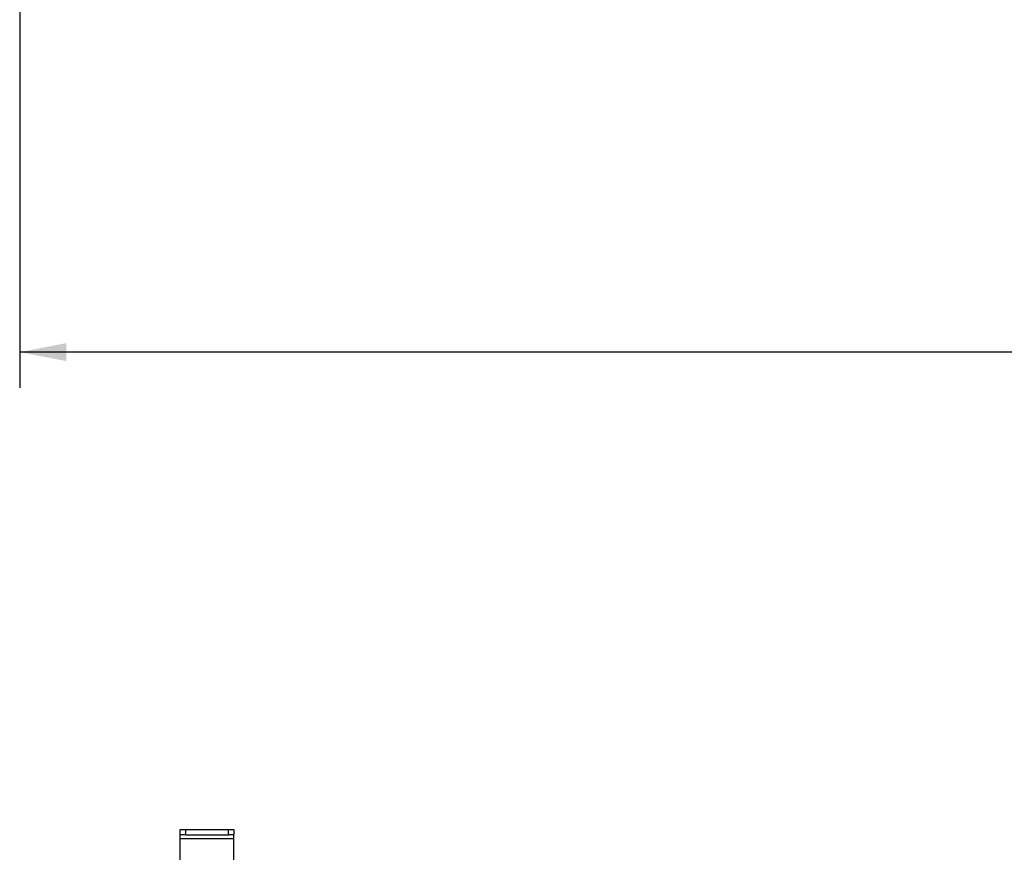
# Model space of a CAD drawing. Units: millimetres. Extents: x 63 to 5177, y 41 to 4073.
# Drawn here: x 527 to 1077, y 955 to 1419 of the extents above; entities that cross this region are included whole.
import ezdxf

# ---------------------------------------------------------------- set-up
doc = ezdxf.new("R2010")
doc.units = ezdxf.units.MM
doc.header["$LTSCALE"] = 20
doc.layers.add('FORMAT', color=7, linetype='Continuous')
doc.styles.add('SLDTEXTSTYLE0', font='TXT', dxfattribs={"width": 0.75})
doc.dimstyles.new('SLDDIMSTYLE0', dxfattribs={"dimtxt": 52.916667, "dimasz": 26, "dimexe": 0, "dimexo": 0.0625, "dimgap": 13.229167, "dimtad": 1, "dimdec": 0, "dimrnd": 1e-09, "dimzin": 12, "dimdsep": 46, "dimtxsty": 'SLDTEXTSTYLE0', "dimsah": 1, "dimcen": 0.09, "dimadec": 0, "dimazin": 3, "dimtfac": 1, "dimtdec": 0, "dimtofl": 0, "dimtmove": 0, "dimatfit": 3, "dimfxl": 0, "dimfrac": 2, "dimtolj": 1, "dimtzin": 12, "dimarcsym": 0})

# ---------------------------------------------------------------- blocks, each defined once
blk = doc.blocks.new('_D_5')
at = {"layer": 'FORMAT', "color": 7}
for p, q in [((527.37, 2642.87), (527.37, 1213.86)), ((2732.37, 2642.87), (2732.37, 1213.86)), ((1550.9, 1413.93), (1534.81, 1413.93)), ((1534.81, 1413.93), (1534.81, 1315.15)), ((1760.44, 1413.93), (1776.53, 1413.93)), ((1776.53, 1413.93), (1776.53, 1315.15)), ((1706.93, 1403.02), (1660.75, 1326.05)), ((1534.81, 1315.15), (1550.9, 1315.15)), ((1776.53, 1315.15), (1760.44, 1315.15)), ((2732.37, 1233.86), (527.37, 1233.86))]:
    blk.add_line(p, q, dxfattribs=at)
for points in [[(527.37, 1233.86), (553.37, 1228.86), (553.37, 1238.86)], [(2732.37, 1233.86), (2706.37, 1238.86), (2706.37, 1228.86)]]:
    blk.add_solid(points, dxfattribs=at)
at = {"layer": 'FORMAT', "color": 7, "attachment_point": 1, "style": 'SLDTEXTSTYLE0'}
for s, insert, char_height in [('13', (1629.1, 1412.29), 37.042), ('"', (1738.58, 1393.58), 52.92), ('86', (1550.9, 1393.58), 52.917), ('16', (1683.84, 1362.9), 37.042), ('2205mm', (1511.33, 1302.07), 52.917)]:
    blk.add_mtext(s, dxfattribs=dict(at, insert=insert, char_height=char_height))

msp = doc.modelspace()

# ---------------------------------------------------------------- linework, layer by layer
at = {"color": 7, "linetype": 'Continuous', "lineweight": 25}
for p, q in [((616.87, 964.23), (616.87, 967.23)), ((616.87, 967.23), (619.87, 967.23)), ((619.87, 964.23), (616.87, 964.23)), ((616.87, 962.23), (616.87, 964.23)), ((616.87, 962.23), (646.87, 962.23)), ((616.87, 820.23), (616.87, 962.23)), ((619.87, 967.23), (619.87, 964.23)), ((619.87, 967.23), (643.87, 967.23)), ((619.87, 964.23), (643.87, 964.23)), ((643.87, 964.23), (643.87, 967.23)), ((643.87, 967.23), (646.87, 967.23)), ((646.87, 964.23), (643.87, 964.23)), ((646.87, 967.23), (646.87, 964.23)), ((646.87, 962.23), (646.87, 964.23)), ((646.87, 820.23), (646.87, 962.23))]:
    msp.add_line(p, q, dxfattribs=at)

# ---------------------------------------------------------------- dimensions: what is measured, and where the dimension line sits
at = {"layer": 'FORMAT', "color": 7}
dim = msp.add_linear_dim(base=(527.37, 1233.86), p1=(2732.37, 2662.87), p2=(527.37, 2662.87), angle=0, dimstyle='SLDDIMSTYLE0', dxfattribs=at)
dim.commit()
dim.dimension.update_dxf_attribs({"geometry": '_D_5', "text_midpoint": (1655.67, 1233.86), "dimtype": 160})

doc.saveas('drawing.dxf')
